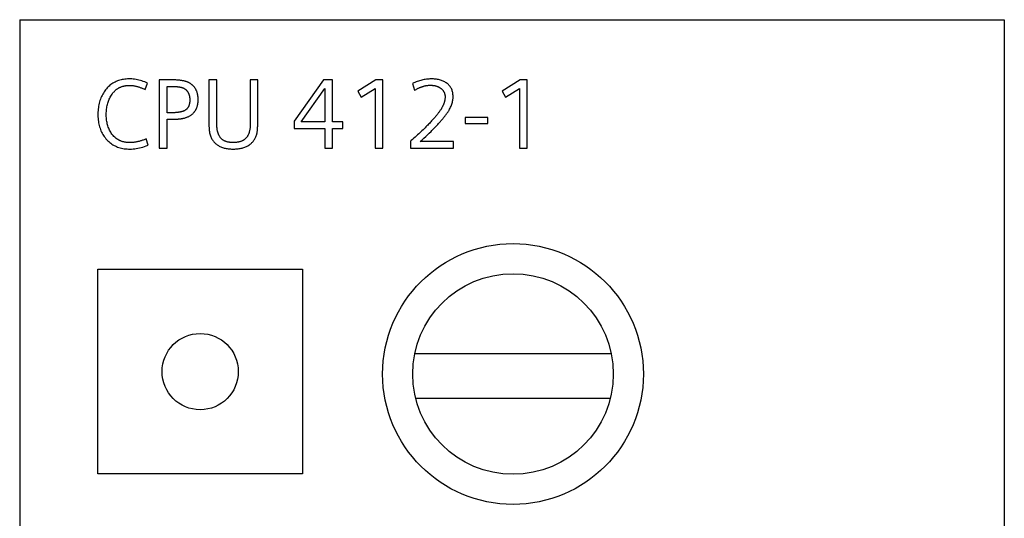
# Model space of a CAD drawing. Extents: x 0 to 841, y 0 to 594.
# Drawn here: x 146 to 170, y 545 to 558 of the extents above; entities that cross this region are included whole.
import ezdxf

# ---------------------------------------------------------------- set-up
doc = ezdxf.new("R2010")
doc.units = 0
doc.header["$LTSCALE"] = 46.255
doc.header["$MEASUREMENT"] = 0
doc.layers.add('20000_FRONT_O', color=7, linetype='CONTINUOUS')
doc.layers.add('20500_FRONT_O_LABELING', color=7, linetype='CONTINUOUS')

msp = doc.modelspace()

# ---------------------------------------------------------------- linework, layer by layer
at = {"layer": '20000_FRONT_O', "linetype": 'Continuous'}
for p, q in [((145.85664, 557.66759), (145.85664, 267.66759)), ((145.85664, 557.66759), (170.40664, 557.66759)), ((170.40664, 557.66759), (170.40664, 267.66759)), ((147.80664, 546.34759), (147.80664, 551.44759)), ((147.80664, 551.44759), (152.90664, 551.44759)), ((152.90664, 551.44759), (152.90664, 546.34759)), ((160.60613, 549.33759), (155.70715, 549.33759)), ((155.72971, 548.23759), (160.58357, 548.23759)), ((152.90664, 546.34759), (147.80664, 546.34759))]:
    msp.add_line(p, q, dxfattribs=at)
for centre, radius in [((158.15664, 548.83759), 3.25), ((158.15664, 548.83759), 2.5), ((150.35664, 548.89759), 0.95)]:
    msp.add_circle(centre, radius, dxfattribs=at)
at = {"layer": '20500_FRONT_O_LABELING', "linetype": 'Continuous'}
for p, q in [((148.98377, 555.9291), (149.04722, 556.08614)), ((149.33655, 556.16759), (149.33655, 554.46759)), ((150.57263, 556.16759), (150.57263, 555.2177)), ((150.76927, 556.16759), (150.57263, 556.16759)), ((150.76928, 555.1266), (150.76927, 556.16759)), ((151.79386, 556.16759), (151.60667, 556.16759)), ((153.43041, 556.16759), (152.69875, 555.143)), ((153.6527, 556.16759), (153.43041, 556.16759)), ((153.6527, 555.11915), (153.6527, 556.16759)), ((154.73938, 556.16759), (154.29076, 555.88321)), ((154.90992, 556.16759), (154.73938, 556.16759)), ((154.90992, 554.46759), (154.90992, 556.16759)), ((155.65238, 556.0767), (155.70143, 555.90841)), ((158.33512, 556.16759), (157.8865, 555.88321)), ((158.50566, 556.16759), (158.33512, 556.16759)), ((158.50566, 554.46759), (158.50566, 556.16759)), ((149.53319, 555.34684), (149.53319, 556.0056)), ((152.87874, 555.11915), (153.46551, 555.94935)), ((153.46551, 555.94935), (153.46551, 555.11915)), ((154.29076, 555.88321), (154.37355, 555.73337)), ((154.37355, 555.73337), (154.72003, 555.9543)), ((154.72003, 555.9543), (154.72003, 554.46759)), ((157.8865, 555.88321), (157.96929, 555.73337)), ((157.96929, 555.73337), (158.31577, 555.9543)), ((158.31577, 555.9543), (158.31577, 554.46759)), ((149.62106, 555.34685), (149.53319, 555.34684)), ((149.53319, 555.1853), (149.58592, 555.18535)), ((149.53319, 554.46759), (149.53319, 555.1853)), ((150.57263, 555.2177), (150.57278, 555.1695)), ((150.57278, 555.1695), (150.57323, 555.12426)), ((150.57323, 555.12426), (150.57396, 555.08195)), ((150.57396, 555.08195), (150.57496, 555.04253)), ((152.69875, 555.143), (152.69875, 554.95716)), ((153.46551, 555.11915), (152.87874, 555.11915)), ((153.91503, 555.11915), (153.6527, 555.11915)), ((153.91503, 554.95716), (153.91503, 555.11915)), ((156.07183, 555.08383), (156.05154, 555.06299)), ((156.09133, 555.10412), (156.07183, 555.08383)), ((156.11005, 555.12386), (156.09133, 555.10412)), ((156.12798, 555.14304), (156.11005, 555.12386)), ((156.14512, 555.16167), (156.12798, 555.14304)), ((156.16148, 555.17974), (156.14512, 555.16167)), ((156.96, 555.2294), (156.96, 555.07955)), ((157.52742, 555.2294), (156.96, 555.2294)), ((156.96, 555.07955), (157.52742, 555.07955)), ((157.52742, 555.07955), (157.52742, 555.2294)), ((152.69875, 554.95716), (153.46551, 554.95716)), ((153.46551, 554.95716), (153.46551, 554.46759)), ((153.6527, 554.46759), (153.6527, 554.95716)), ((153.6527, 554.95716), (153.91503, 554.95716)), ((155.83346, 554.85045), (155.80528, 554.82406)), ((155.86084, 554.87628), (155.83346, 554.85045)), ((155.88744, 554.90156), (155.86084, 554.87628)), ((155.91325, 554.92628), (155.88744, 554.90156)), ((155.93827, 554.95045), (155.91325, 554.92628)), ((155.9625, 554.97407), (155.93827, 554.95045)), ((155.98594, 554.99713), (155.9625, 554.97407)), ((156.00859, 555.01964), (155.98594, 554.99713)), ((156.03046, 555.04159), (156.00859, 555.01964)), ((156.05154, 555.06299), (156.03046, 555.04159)), ((149.05667, 554.53824), (149.00762, 554.69573)), ((155.60288, 554.63903), (155.60288, 554.46759)), ((155.68468, 554.71297), (155.65255, 554.68381)), ((155.71602, 554.74157), (155.68468, 554.71297)), ((155.74656, 554.76962), (155.71602, 554.74157)), ((155.77632, 554.79712), (155.74656, 554.76962)), ((155.80528, 554.82406), (155.77632, 554.79712)), ((156.67697, 554.62958), (155.83957, 554.62958)), ((156.67697, 554.46759), (156.67697, 554.62958)), ((149.33655, 554.46759), (149.53319, 554.46759)), ((153.46551, 554.46759), (153.6527, 554.46759)), ((154.72003, 554.46759), (154.90992, 554.46759)), ((155.60288, 554.46759), (156.67697, 554.46759)), ((158.31577, 554.46759), (158.50566, 554.46759))]:
    msp.add_line(p, q, dxfattribs=at)
for points in [[(149.04722, 556.08614), (149.01044, 556.10203), (148.9738, 556.11663), (148.93733, 556.12994), (148.901, 556.14197), (148.86483, 556.15271), (148.82881, 556.16215), (148.79296, 556.1703), (148.75726, 556.17715), (148.72172, 556.1827), (148.68634, 556.18695), (148.65113, 556.18989), (148.61608, 556.19152), (148.5812, 556.19185), (148.54681, 556.19095), (148.51302, 556.18885), (148.47984, 556.18554), (148.44727, 556.18102), (148.41532, 556.17529), (148.38399, 556.16832), (148.35329, 556.16013), (148.32323, 556.15069), (148.2938, 556.14001), (148.26502, 556.12808), (148.2369, 556.1149), (148.20954, 556.10057), (148.18298, 556.08512), (148.15722, 556.06854), (148.13227, 556.05083), (148.10812, 556.03199), (148.08478, 556.01203), (148.06225, 555.99092), (148.04053, 555.96868), (148.01963, 555.9453), (147.99953, 555.92078), (147.98026, 555.89512), (147.96181, 555.86831), (147.94417, 555.84035), (147.92736, 555.81124), (147.91139, 555.78099), (147.89646, 555.74993), (147.88268, 555.7182), (147.87004, 555.68581), (147.85855, 555.65276), (147.84821, 555.61905), (147.83902, 555.58467), (147.83097, 555.54962), (147.82408, 555.51391), (147.81832, 555.47752), (147.81372, 555.44047), (147.81026, 555.40275), (147.80795, 555.36436), (147.80679, 555.32529), (147.80678, 555.28572), (147.80793, 555.24673), (147.81024, 555.20851), (147.81372, 555.17105), (147.81837, 555.13436), (147.82419, 555.09844), (147.83117, 555.06329), (147.83932, 555.02892), (147.84864, 554.99531), (147.85913, 554.96248), (147.87079, 554.93042), (147.88362, 554.89913), (147.89762, 554.86863), (147.91279, 554.83889), (147.92914, 554.80994), (147.94666, 554.78176), (147.96535, 554.75437), (147.98522, 554.72775), (148.00626, 554.70191), (148.02848, 554.67686), (148.05178, 554.65272), (148.0759, 554.62987), (148.10081, 554.60834), (148.12651, 554.58814), (148.15301, 554.56926), (148.18031, 554.5517), (148.20841, 554.53547), (148.23731, 554.52055), (148.26701, 554.50696), (148.29751, 554.49469), (148.32882, 554.48375), (148.36093, 554.47412), (148.39385, 554.46582), (148.42758, 554.45884), (148.46211, 554.45318), (148.49746, 554.44885), (148.53362, 554.44583), (148.57059, 554.44414), (148.60837, 554.44378), (148.64674, 554.44486), (148.6856, 554.44744), (148.72494, 554.45153), (148.76476, 554.45711), (148.80506, 554.4642), (148.84584, 554.47279), (148.88708, 554.48288), (148.92879, 554.49446), (148.97096, 554.50755), (149.01359, 554.52214), (149.05667, 554.53824)], [(150.2113, 555.36844), (150.21858, 555.37794), (150.22557, 555.38762), (150.23227, 555.39748), (150.23869, 555.40753), (150.24482, 555.41775), (150.25066, 555.42816), (150.25621, 555.43875), (150.26148, 555.44953), (150.26646, 555.46048), (150.27115, 555.47162), (150.27555, 555.48294), (150.27967, 555.49444), (150.2835, 555.50613), (150.28704, 555.518), (150.2903, 555.53004), (150.29327, 555.54228), (150.29595, 555.55469), (150.29834, 555.56728), (150.30045, 555.58006), (150.30226, 555.59302), (150.3038, 555.60616), (150.30504, 555.61949), (150.30599, 555.63299), (150.30666, 555.64668), (150.30705, 555.66055), (150.30714, 555.6746), (150.30697, 555.68858), (150.30654, 555.70236), (150.30586, 555.71595), (150.30492, 555.72934), (150.30373, 555.74254), (150.30228, 555.75555), (150.30058, 555.76836), (150.29863, 555.78097), (150.29642, 555.79339), (150.29396, 555.80562), (150.29124, 555.81765), (150.28827, 555.82948), (150.28504, 555.84112), (150.28157, 555.85257), (150.27784, 555.86383), (150.27385, 555.87489), (150.26962, 555.88575), (150.26513, 555.89643), (150.26039, 555.90691), (150.2554, 555.91719), (150.25015, 555.92728), (150.24466, 555.93718), (150.23891, 555.94689), (150.23291, 555.9564), (150.22666, 555.96572), (150.22016, 555.97485), (150.21341, 555.98379), (150.2064, 555.99253), (150.19915, 556.00108), (150.19165, 556.00944), (150.18389, 556.01761), (150.17589, 556.02558), (150.16763, 556.03336), (150.15913, 556.04095), (150.15038, 556.04835), (150.14138, 556.05556), (150.13212, 556.06258), (150.12262, 556.0694), (150.11288, 556.07604), (150.10282, 556.08247), (150.09234, 556.08866), (150.08143, 556.09462), (150.07008, 556.10034), (150.05829, 556.10583), (150.04607, 556.11108), (150.03342, 556.1161), (150.02033, 556.12088), (150.0068, 556.12543), (149.99284, 556.12974), (149.97845, 556.13382), (149.96362, 556.13766), (149.94836, 556.14128), (149.93266, 556.14465), (149.91653, 556.1478), (149.89996, 556.15071), (149.88296, 556.15339), (149.86552, 556.15584), (149.84765, 556.15805), (149.82934, 556.16004), (149.8106, 556.16179), (149.79142, 556.16331), (149.77181, 556.1646), (149.75177, 556.16566), (149.73129, 556.16649), (149.71037, 556.16708), (149.68902, 556.16745), (149.66724, 556.16759), (149.33655, 556.16759)], [(150.57496, 555.04253), (150.57556, 555.0239), (150.57622, 555.00598), (150.57694, 554.98877), (150.57777, 554.97215), (150.58006, 554.93995), (150.58321, 554.90906), (150.58722, 554.8795), (150.59208, 554.85125), (150.59779, 554.82431), (150.60435, 554.79867), (150.61175, 554.77433), (150.61998, 554.75129), (150.62905, 554.72953), (150.63895, 554.70905), (150.64967, 554.68985), (150.66115, 554.67168), (150.6733, 554.6542), (150.68612, 554.63743), (150.6996, 554.62135), (150.71375, 554.60597), (150.72857, 554.59128), (150.74405, 554.5773), (150.7602, 554.56401), (150.77702, 554.55141), (150.7945, 554.53952), (150.81265, 554.52832), (150.83147, 554.51782), (150.85095, 554.50801), (150.87109, 554.49891), (150.89191, 554.49049), (150.91338, 554.48278), (150.93552, 554.47576), (150.95833, 554.46943), (150.98181, 554.4638), (151.00594, 554.45887), (151.03075, 554.45463), (151.05621, 554.45109), (151.08234, 554.44824), (151.10914, 554.44609), (151.1366, 554.44463), (151.16472, 554.44387), (151.1934, 554.4438), (151.22167, 554.44443), (151.24929, 554.44576), (151.27626, 554.44779), (151.30258, 554.45053), (151.32824, 554.45397), (151.35325, 554.45812), (151.3776, 554.46298), (151.40128, 554.46856), (151.42431, 554.47484), (151.44667, 554.48184), (151.46837, 554.48956), (151.4894, 554.498), (151.50976, 554.50716), (151.52945, 554.51704), (151.54847, 554.52764), (151.5668, 554.53891), (151.58439, 554.55072), (151.60124, 554.56306), (151.61737, 554.57593), (151.63276, 554.58933), (151.64741, 554.60326), (151.66134, 554.61772), (151.67454, 554.63271), (151.68701, 554.64822), (151.69875, 554.66427), (151.70976, 554.68085), (151.72004, 554.69795), (151.7296, 554.71558), (151.73844, 554.73374), (151.74655, 554.75242), (151.75394, 554.77164), (151.76061, 554.79138), (151.76655, 554.81164), (151.77178, 554.83244), (151.77412, 554.84306), (151.77632, 554.85457), (151.77839, 554.8673), (151.78033, 554.88124), (151.78214, 554.89639), (151.78382, 554.91276), (151.78537, 554.93034), (151.78679, 554.94914), (151.78808, 554.96916), (151.78924, 554.99039), (151.79027, 555.01285), (151.79117, 555.03652), (151.79194, 555.0614), (151.79258, 555.08751), (151.79309, 555.11484), (151.79347, 555.14338), (151.79372, 555.17315), (151.79384, 555.20414), (151.79386, 556.16759)], [(151.60667, 556.16759), (151.60662, 555.08738), (151.60633, 555.06886), (151.60577, 555.05072), (151.60496, 555.03296), (151.60388, 555.0156), (151.60255, 554.99862), (151.60094, 554.98202), (151.59908, 554.96581), (151.59696, 554.94999), (151.59457, 554.93456), (151.59192, 554.91951), (151.58901, 554.90485), (151.58583, 554.89058), (151.58239, 554.87669), (151.57869, 554.86319), (151.57473, 554.85008), (151.5705, 554.83736), (151.56601, 554.82503), (151.56125, 554.81309), (151.55624, 554.80153), (151.55096, 554.79036), (151.54541, 554.77958), (151.53961, 554.7692), (151.53353, 554.7592), (151.5272, 554.74958), (151.52056, 554.7403), (151.51361, 554.73134), (151.50634, 554.72268), (151.49875, 554.71433), (151.49085, 554.70629), (151.48263, 554.69856), (151.47409, 554.69114), (151.46524, 554.68403), (151.45608, 554.67723), (151.44659, 554.67074), (151.43679, 554.66456), (151.42668, 554.65868), (151.41625, 554.65312), (151.4055, 554.64787), (151.39444, 554.64292), (151.38306, 554.63829), (151.37136, 554.63396), (151.35935, 554.62994), (151.34703, 554.62623), (151.33438, 554.62283), (151.32142, 554.61974), (151.30815, 554.61696), (151.29456, 554.61448), (151.28065, 554.61231), (151.26643, 554.61045), (151.25189, 554.6089), (151.23703, 554.60766), (151.22186, 554.60672), (151.20637, 554.6061), (151.19057, 554.60578), (151.17452, 554.60576), (151.15872, 554.60605), (151.14328, 554.60665), (151.12819, 554.60755), (151.11344, 554.60875), (151.09905, 554.61026), (151.08501, 554.61207), (151.07132, 554.61419), (151.05797, 554.61661), (151.04498, 554.61935), (151.03233, 554.62238), (151.02004, 554.62573), (151.00809, 554.62939), (150.99649, 554.63335), (150.98523, 554.63762), (150.97433, 554.6422), (150.96377, 554.6471), (150.95354, 554.65231), (150.94359, 554.65787), (150.93391, 554.66379), (150.92451, 554.67007), (150.91539, 554.67671), (150.90654, 554.6837), (150.89796, 554.69105), (150.88966, 554.69875), (150.88164, 554.70682), (150.87389, 554.71524), (150.86641, 554.72401), (150.85921, 554.73315), (150.85229, 554.74264), (150.84564, 554.75249), (150.83927, 554.76269), (150.83317, 554.77326), (150.82735, 554.78418), (150.82181, 554.79545), (150.81654, 554.80709), (150.81154, 554.81908), (150.80682, 554.83143), (150.80238, 554.84414), (150.79822, 554.85721), (150.79433, 554.87063), (150.79072, 554.88442), (150.78738, 554.89893), (150.78433, 554.91447), (150.78156, 554.93105), (150.77907, 554.94866), (150.77686, 554.96731), (150.77493, 554.98699), (150.77329, 555.00769), (150.77193, 555.02942), (150.77084, 555.05218), (150.77004, 555.07597), (150.76952, 555.10077), (150.76928, 555.1266)], [(155.83957, 554.62958), (155.8884, 554.67276), (155.93591, 554.71554), (155.98209, 554.75795), (156.02692, 554.8), (156.07035, 554.8417), (156.11239, 554.88305), (156.13286, 554.90358), (156.15291, 554.92386), (156.17254, 554.94388), (156.19175, 554.96366), (156.21054, 554.98317), (156.22891, 555.00244), (156.24686, 555.02144), (156.26439, 555.04019), (156.28151, 555.05869), (156.29821, 555.07693), (156.31449, 555.09491), (156.33035, 555.11263), (156.34579, 555.1301), (156.36083, 555.14731), (156.37544, 555.16426), (156.38964, 555.18095), (156.40343, 555.19738), (156.4168, 555.21356), (156.42976, 555.22947), (156.44231, 555.24512), (156.45444, 555.26052), (156.46616, 555.27565), (156.47748, 555.29052), (156.48838, 555.30513), (156.49887, 555.31948), (156.50895, 555.33357), (156.51862, 555.3474), (156.52788, 555.36096), (156.53674, 555.37426), (156.54518, 555.38729), (156.55322, 555.40007), (156.56086, 555.41258), (156.57504, 555.43706), (156.58813, 555.46154), (156.60016, 555.48605), (156.61114, 555.5106), (156.62105, 555.53518), (156.6299, 555.5598), (156.6377, 555.58443), (156.64443, 555.60909), (156.6501, 555.63377), (156.65471, 555.65846), (156.65827, 555.68317), (156.66076, 555.70789), (156.66219, 555.73261), (156.66256, 555.75732), (156.66188, 555.78161), (156.66017, 555.80522), (156.65743, 555.82815), (156.65365, 555.85042), (156.64884, 555.87201), (156.643, 555.89293), (156.63613, 555.91318), (156.62824, 555.93276), (156.61932, 555.95167), (156.60939, 555.96992), (156.59843, 555.98751), (156.58645, 556.00443), (156.57345, 556.02069), (156.55944, 556.03628), (156.54442, 556.05122), (156.52838, 556.0655), (156.51133, 556.07912), (156.49328, 556.09209), (156.47442, 556.10432), (156.4549, 556.11575), (156.43474, 556.12639), (156.41392, 556.13623), (156.39245, 556.14527), (156.37034, 556.15351), (156.34758, 556.16095), (156.32417, 556.1676), (156.30011, 556.17344), (156.27542, 556.17848), (156.25008, 556.18272), (156.2241, 556.18616), (156.19748, 556.18879), (156.17023, 556.19062), (156.14234, 556.19165), (156.11383, 556.19187), (156.08511, 556.19122), (156.05638, 556.1897), (156.02762, 556.1873), (155.99885, 556.18403), (155.97006, 556.17987), (155.94125, 556.17484), (155.91243, 556.16894), (155.88359, 556.16216), (155.85474, 556.15452), (155.82587, 556.146), (155.79698, 556.13661), (155.76809, 556.12636), (155.73918, 556.11524), (155.71026, 556.10326), (155.68132, 556.09041), (155.65238, 556.0767)], [(148.60084, 554.60573), (148.58546, 554.60588), (148.57026, 554.60633), (148.55525, 554.60709), (148.54044, 554.60814), (148.52582, 554.6095), (148.51139, 554.61116), (148.49715, 554.61313), (148.48311, 554.61541), (148.46926, 554.61799), (148.4556, 554.62088), (148.44214, 554.62408), (148.42888, 554.62759), (148.41581, 554.63141), (148.40294, 554.63554), (148.39026, 554.63998), (148.37778, 554.64474), (148.3655, 554.64982), (148.35342, 554.65521), (148.34154, 554.66091), (148.32986, 554.66692), (148.30714, 554.67969), (148.28528, 554.6935), (148.26427, 554.70833), (148.2441, 554.72418), (148.22477, 554.74105), (148.20628, 554.75894), (148.18862, 554.77785), (148.17178, 554.79778), (148.15576, 554.81872), (148.14055, 554.84069), (148.12616, 554.86366), (148.11256, 554.88765), (148.09977, 554.91265), (148.08779, 554.93861), (148.0767, 554.96515), (148.06653, 554.99215), (148.05729, 555.01961), (148.04896, 555.04752), (148.04156, 555.07589), (148.03508, 555.10471), (148.02952, 555.13397), (148.02489, 555.16367), (148.02117, 555.19381), (148.01838, 555.22439), (148.01651, 555.25539), (148.01556, 555.28682), (148.01552, 555.31857), (148.01633, 555.34996), (148.01796, 555.38086), (148.02044, 555.41127), (148.02374, 555.44119), (148.02788, 555.47063), (148.03286, 555.49957), (148.03868, 555.52803), (148.04534, 555.55599), (148.05283, 555.58347), (148.06117, 555.61046), (148.07036, 555.63696), (148.08039, 555.66298), (148.09126, 555.6885), (148.10298, 555.71354), (148.11556, 555.7381), (148.12898, 555.76216), (148.14325, 555.78574), (148.15838, 555.80883), (148.17434, 555.8313), (148.1826, 555.84211), (148.19106, 555.85261), (148.19971, 555.86282), (148.20854, 555.87272), (148.21756, 555.88233), (148.22678, 555.89163), (148.23618, 555.90063), (148.24577, 555.90932), (148.25555, 555.91772), (148.26552, 555.92581), (148.27568, 555.9336), (148.28603, 555.94109), (148.29656, 555.94828), (148.30729, 555.95517), (148.3182, 555.96175), (148.32931, 555.96803), (148.3406, 555.974), (148.35208, 555.97968), (148.36375, 555.98505), (148.37561, 555.99011), (148.38766, 555.99488), (148.3999, 555.99934), (148.41233, 556.0035), (148.42494, 556.00735), (148.43775, 556.0109), (148.45074, 556.01415), (148.46393, 556.01709), (148.4773, 556.01973), (148.49086, 556.02207), (148.50461, 556.0241), (148.51855, 556.02583), (148.53268, 556.02725), (148.547, 556.02837), (148.5615, 556.02918), (148.5762, 556.02969), (148.59109, 556.02989), (148.60613, 556.02978), (148.6213, 556.0293), (148.63658, 556.02847), (148.65197, 556.02729), (148.66747, 556.02574), (148.68309, 556.02385), (148.69883, 556.02159), (148.71468, 556.01898), (148.73064, 556.01602), (148.74672, 556.0127), (148.76291, 556.00903), (148.77921, 556.005), (148.79563, 556.00062), (148.81216, 555.99589), (148.82881, 555.9908), (148.84557, 555.98535), (148.86245, 555.97956), (148.87944, 555.97341), (148.89654, 555.96691), (148.91376, 555.96005), (148.93109, 555.95284), (148.94854, 555.94528), (148.9661, 555.93737), (148.98377, 555.9291)], [(149.53319, 556.0056), (149.65029, 556.00559), (149.65856, 556.00555), (149.66675, 556.00547), (149.67486, 556.00535), (149.68289, 556.00519), (149.69084, 556.005), (149.69871, 556.00477), (149.7065, 556.0045), (149.7142, 556.00419), (149.72183, 556.00384), (149.72937, 556.00346), (149.73683, 556.00304), (149.74421, 556.00258), (149.75151, 556.00208), (149.75873, 556.00154), (149.76587, 556.00096), (149.77292, 556.00035), (149.77989, 555.99969), (149.78678, 555.999), (149.79359, 555.99827), (149.80031, 555.99749), (149.80696, 555.99668), (149.81352, 555.99583), (149.81999, 555.99494), (149.82639, 555.99401), (149.8327, 555.99304), (149.83893, 555.99203), (149.84508, 555.99099), (149.85114, 555.9899), (149.85712, 555.98877)], [(149.85712, 555.98877), (149.87148, 555.9859), (149.87979, 555.98402), (149.88794, 555.98196), (149.89595, 555.97972), (149.90381, 555.9773), (149.91152, 555.97471), (149.91907, 555.97193), (149.92648, 555.96898), (149.93374, 555.96585), (149.94084, 555.96255), (149.94779, 555.95907), (149.95459, 555.95541), (149.96124, 555.95157), (149.96774, 555.94755), (149.97409, 555.94336), (149.98028, 555.93899), (149.98632, 555.93445), (149.99221, 555.92972), (149.99795, 555.92482), (150.00353, 555.91975), (150.00896, 555.91449), (150.01423, 555.90907), (150.01936, 555.90346), (150.02433, 555.89768), (150.02914, 555.89172), (150.0338, 555.88559), (150.03831, 555.87928), (150.04266, 555.87279), (150.04685, 555.86613), (150.05089, 555.85932), (150.05477, 555.85244), (150.05847, 555.84547), (150.06201, 555.83844), (150.06539, 555.83132), (150.0686, 555.82413), (150.07164, 555.81687), (150.07452, 555.80953), (150.07724, 555.80212), (150.07979, 555.79463), (150.08217, 555.78706), (150.08439, 555.77942), (150.08644, 555.7717), (150.08834, 555.7639), (150.09006, 555.75603), (150.09163, 555.74808), (150.09303, 555.74005), (150.09426, 555.73194), (150.09534, 555.72376), (150.09625, 555.7155), (150.09699, 555.70716), (150.09758, 555.69875), (150.098, 555.69025), (150.09826, 555.68168), (150.09836, 555.67303), (150.09831, 555.66438), (150.09813, 555.65584), (150.09783, 555.64743), (150.0974, 555.63913), (150.09685, 555.63096), (150.09617, 555.6229), (150.09536, 555.61496), (150.09443, 555.60715), (150.09337, 555.59945), (150.09219, 555.59187), (150.09088, 555.58441), (150.08944, 555.57707), (150.08788, 555.56986), (150.08619, 555.56276), (150.08437, 555.55578), (150.08243, 555.54893), (150.08036, 555.54219), (150.07817, 555.53558), (150.07584, 555.52909), (150.0734, 555.52271), (150.07082, 555.51647), (150.06812, 555.51034), (150.06529, 555.50433), (150.06233, 555.49845), (150.05925, 555.49268), (150.05603, 555.48705), (150.05269, 555.48153), (150.04923, 555.47613), (150.04564, 555.47086), (150.04191, 555.46571), (150.03807, 555.46069), (150.03409, 555.45578), (150.02999, 555.451), (150.02576, 555.44635), (150.0214, 555.44182), (150.01691, 555.43741), (150.01229, 555.43312), (150.00755, 555.42896), (150.00268, 555.42493), (149.99768, 555.42101), (149.99255, 555.41723), (149.9873, 555.41356), (149.98192, 555.41003), (149.9764, 555.40661), (149.97076, 555.40333), (149.96499, 555.40016), (149.9591, 555.39713), (149.953, 555.39419), (149.94665, 555.39135), (149.94003, 555.38859), (149.93316, 555.38592), (149.92603, 555.38333), (149.91863, 555.38084), (149.91098, 555.37842), (149.90307, 555.3761), (149.8949, 555.37387), (149.88647, 555.37172), (149.87778, 555.36966), (149.86884, 555.36769), (149.85963, 555.3658), (149.85016, 555.36401), (149.84044, 555.3623), (149.83046, 555.36068), (149.82021, 555.35915), (149.80971, 555.35771), (149.79895, 555.35636), (149.78793, 555.35509), (149.77665, 555.35392), (149.76511, 555.35284), (149.75331, 555.35184), (149.74125, 555.35094), (149.72893, 555.35012), (149.71636, 555.3494), (149.70352, 555.34876), (149.69042, 555.34821), (149.67707, 555.34776), (149.66346, 555.3474), (149.64958, 555.34712), (149.63545, 555.34694), (149.62106, 555.34685)], [(155.70143, 555.90841), (155.71402, 555.91614), (155.7266, 555.92363), (155.73916, 555.93087), (155.7517, 555.93787), (155.76422, 555.94462), (155.77672, 555.95113), (155.7892, 555.95739), (155.80167, 555.9634), (155.81411, 555.96917), (155.82653, 555.9747), (155.83894, 555.97998), (155.85132, 555.98501), (155.86368, 555.9898), (155.87603, 555.99435), (155.88835, 555.99865), (155.90065, 556.0027), (155.91293, 556.00652), (155.92519, 556.01008), (155.93743, 556.01341), (155.94965, 556.01648), (155.96184, 556.01932), (155.97402, 556.02191), (155.98617, 556.02425), (155.9983, 556.02636), (156.01041, 556.02821), (156.02249, 556.02983), (156.03455, 556.0312), (156.04659, 556.03232), (156.05861, 556.03321), (156.0706, 556.03385), (156.08258, 556.03424), (156.09452, 556.0344), (156.10639, 556.03431), (156.11811, 556.03401), (156.12966, 556.03349), (156.14105, 556.03276), (156.15228, 556.0318), (156.16335, 556.03063), (156.17426, 556.02923), (156.18501, 556.02762), (156.19559, 556.02579), (156.20602, 556.02374), (156.21629, 556.02148), (156.2264, 556.019), (156.23635, 556.0163), (156.24614, 556.01338), (156.25577, 556.01024), (156.26524, 556.00689), (156.27455, 556.00333), (156.28371, 555.99954), (156.2927, 555.99554), (156.30154, 555.99132), (156.31021, 555.98689), (156.31873, 555.98224), (156.32709, 555.97737), (156.33529, 555.97229), (156.34334, 555.96699), (156.35122, 555.96148), (156.35895, 555.95575), (156.36652, 555.94981), (156.3739, 555.94366), (156.38099, 555.93736), (156.38779, 555.93089), (156.39429, 555.92427), (156.4005, 555.91749), (156.40642, 555.91055), (156.41205, 555.90345), (156.41738, 555.89619), (156.42242, 555.88878), (156.42716, 555.8812), (156.43162, 555.87347), (156.43578, 555.86559), (156.43964, 555.85754), (156.44321, 555.84934), (156.44649, 555.84098), (156.44948, 555.83247), (156.45217, 555.82379), (156.45457, 555.81497), (156.45668, 555.80598), (156.45849, 555.79684), (156.46001, 555.78754), (156.46124, 555.77809), (156.46217, 555.76848), (156.46282, 555.75872), (156.46316, 555.7488), (156.46322, 555.73873), (156.46301, 555.72858), (156.46255, 555.71838), (156.46183, 555.70813), (156.46086, 555.69782), (156.45963, 555.68746), (156.45815, 555.67704), (156.45641, 555.66657), (156.45442, 555.65604), (156.45218, 555.64546), (156.44968, 555.63482), (156.44692, 555.62414), (156.44391, 555.61339), (156.44064, 555.6026), (156.43712, 555.59174), (156.43335, 555.58084), (156.42932, 555.56988), (156.42503, 555.55886), (156.42049, 555.5478), (156.4157, 555.53667), (156.41065, 555.5255), (156.40534, 555.51426), (156.39979, 555.50298)], [(149.58592, 555.18535), (149.6518, 555.18528), (149.66479, 555.18533), (149.67761, 555.18546), (149.69027, 555.18567), (149.70277, 555.18595), (149.7151, 555.18632), (149.72727, 555.18676), (149.73928, 555.18729), (149.75112, 555.18789), (149.7628, 555.18856), (149.77432, 555.18932), (149.78567, 555.19015), (149.79686, 555.19105), (149.80788, 555.19203), (149.81874, 555.19309), (149.82943, 555.19421), (149.83996, 555.19542), (149.85033, 555.19669), (149.86053, 555.19804), (149.87057, 555.19946), (149.88044, 555.20095), (149.89014, 555.20251), (149.89969, 555.20414), (149.90906, 555.20584), (149.91827, 555.20761), (149.92732, 555.20945), (149.9362, 555.21136), (149.94495, 555.21335), (149.96213, 555.2176), (149.9789, 555.22221), (149.99526, 555.2272), (150.01122, 555.23255), (150.02676, 555.23827), (150.0419, 555.24436), (150.05662, 555.25082), (150.07095, 555.25764), (150.08486, 555.26484), (150.09837, 555.2724), (150.11148, 555.28034), (150.12418, 555.28864), (150.13647, 555.29731), (150.14837, 555.30636), (150.15986, 555.31578), (150.17095, 555.32556), (150.18164, 555.33572), (150.19192, 555.34626), (150.20181, 555.35716), (150.2113, 555.36844)], [(156.39979, 555.50298), (156.3931, 555.49043), (156.38599, 555.47763), (156.37845, 555.46459), (156.37049, 555.4513), (156.36211, 555.43777), (156.35329, 555.42399), (156.34405, 555.40998), (156.33438, 555.39572), (156.32428, 555.38122), (156.31375, 555.36647), (156.30279, 555.35149), (156.29139, 555.33627), (156.27957, 555.32081), (156.26732, 555.30511), (156.25463, 555.28917), (156.2415, 555.27299), (156.22795, 555.25658), (156.21396, 555.23993), (156.19953, 555.22305), (156.18467, 555.20593), (156.16936, 555.18857), (156.16148, 555.17974)], [(149.00762, 554.69573), (148.99042, 554.68835), (148.97324, 554.68129), (148.95609, 554.67455), (148.93896, 554.66812), (148.92185, 554.66202), (148.90477, 554.65623), (148.8877, 554.65075), (148.87066, 554.6456), (148.85364, 554.64075), (148.83664, 554.63623), (148.81967, 554.63202), (148.80271, 554.62812), (148.78578, 554.62453), (148.76887, 554.62126), (148.75197, 554.61831), (148.7351, 554.61566), (148.71825, 554.61333), (148.70142, 554.61131), (148.68461, 554.60961), (148.66782, 554.60821), (148.65105, 554.60713), (148.63429, 554.60635), (148.61756, 554.60589), (148.60084, 554.60573)], [(155.65255, 554.68381), (155.61964, 554.65409), (155.60288, 554.63903)]]:
    msp.add_lwpolyline(points, dxfattribs=at)

doc.saveas('drawing.dxf')
